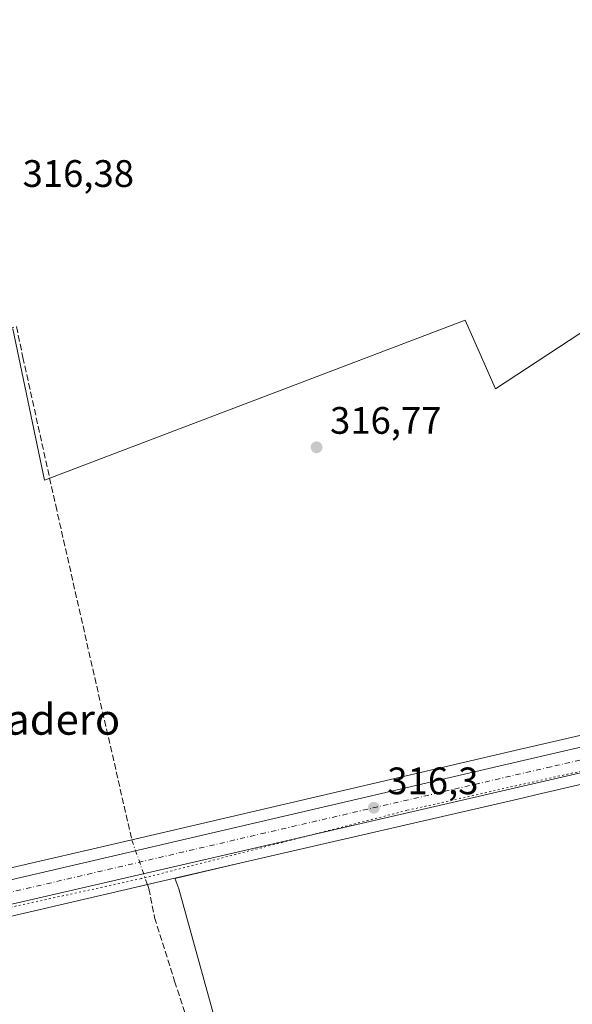
# Model space of a CAD drawing. Units: metres. Extents: x 573719 to 577206, y 4691817 to 4694159.
# Drawn here: x 576833 to 576977, y 4692045 to 4692302 of the extents above; entities that cross this region are included whole.
import ezdxf
from ezdxf.enums import TextEntityAlignment as Align

# ---------------------------------------------------------------- set-up
doc = ezdxf.new("R2010")
doc.units = ezdxf.units.M
doc.header["$MEASUREMENT"] = 0
for name, pattern in [('DGN Style 3', [2.307223458686699, 1.648016756204785, -0.6592067024819142]), ('DGN Style 4', [2.6384748266838614, 1.318413404963828, -0.6592067024819142, 0.001648016756204785, -0.6592067024819142]), ('DGN Style 5', [1.1536117293433497, 0.4944050268614355, -0.6592067024819142])]:
    doc.linetypes.add(name, pattern=pattern)
for name, color, linetype, lineweight in [('Carretera de calzada única Cxs', 7, 'Continuous', 13), ('Carretera de calzada única eje', 7, 'DGN Style 4', 0), ('Corriente artificial lineal', 4, 'DGN Style 3', 13), ('Corriente artificial lineal oculto', 135, 'DGN Style 4', 13), ('Cultivos herbáceos CxS', 92, 'Continuous', 0), ('Cultivos leñosos CxS', 92, 'Continuous', 0), ('Núcleo urbano CxS', 7, 'Continuous', 0), ('Prado CxS', 92, 'Continuous', 0), ('Puente lineal', 2, 'DGN Style 5', 0), ('Punto de cota en terreno', 7, 'Continuous', 0), ('Rótulo de punto de cota en terreno', 7, 'Continuous', 0), ('Texto cartográfico', 7, 'Continuous', 0), ('Vía pecuaria eje', 92, 'DGN Style 5', 0)]:
    doc.layers.add(name, color=color, linetype=linetype, lineweight=lineweight)
doc.styles.add('Style-Arial', font='txt')

# ---------------------------------------------------------------- blocks, each defined once
blk = doc.blocks.new('5PATER')
at = {"layer": 'Prado CxS', "linetype": 'Continuous', "lineweight": 0}
h = blk.add_hatch(color=51, dxfattribs=at)
edge = h.paths.add_edge_path()
edge.add_ellipse((0, 0), major_axis=(-0.1095731443231308, -0.1110710700762829), ratio=0.9994222409660322, start_angle=0, end_angle=360)

msp = doc.modelspace()

# ---------------------------------------------------------------- linework, layer by layer
at = {"layer": 'Carretera de calzada única Cxs', "color": 7, "linetype": 'Continuous', "lineweight": 13}
for points in [[(577087.7300000004, 4692130.440400001, 314.4937000000064), (577086.2301000003, 4692130.040100001, 314.4928000000073), (576979.0401, 4692105.020099999, 315.5402999999933), (576829.4600999998, 4692070.460100001, 317.5337), (576768.1467000004, 4692056.360099999, 318.274900000004)], [(576767.2100000001, 4692062.200400001, 318.3196999999927), (576830.3400999998, 4692077.130100001, 317.5795000000071), (576964.4101, 4692108.340100001, 315.9244000000036), (576981.0050999997, 4692112.1851, 315.5176999999967)], [(576830.3400999998, 4692077.130100001, 317.5795000000071), (576964.4101, 4692108.340100001, 315.9244000000036), (576981.0050999997, 4692112.1851, 315.5176999999967)], [(576979.0401, 4692105.020099999, 315.5402999999933), (576829.4600999998, 4692070.460100001, 317.5337)]]:
    msp.add_polyline3d(points, dxfattribs=at)
at = {"layer": 'Carretera de calzada única eje', "color": 7, "linetype": 'DGN Style 4', "lineweight": 0}
msp.add_polyline3d([(576984.6035000002, 4692109.649499999, 315.517200000002), (576971.7200999996, 4692106.6801, 315.6517000000022), (576896.9301000005, 4692089.4001, 316.6956999999966), (576829.9001000002, 4692073.790100001, 317.5815000000002), (576797.8901000004, 4692066.220100001, 318.0179999999964), (576764.8954999996, 4692058.6413, 318.3769000000029)], dxfattribs=at)
at = {"layer": 'Corriente artificial lineal', "color": 4, "linetype": 'DGN Style 3', "lineweight": 13}
for points in [[(576724.2565000001, 4692271.823899999, 318.4673999999941), (576724.8976999996, 4692267.6448, 318.2596000000049), (576742.4924999997, 4692272.341200001, 318.5632999999943), (576760.6826999999, 4692276.9714, 318.4732999999979), (576762.1379000006, 4692271.348999999, 318.0872999999993), (576774.8644000003, 4692229.505100001, 317.786300000007), (576781.0027000001, 4692209.82, 317.7638000000007), (576782.0610999997, 4692208.0209, 317.7385999999969), (576793.9144000001, 4692211.5134, 317.6714000000065), (576831.8027999997, 4692221.779200001, 316.9962999999989), (576833.4961999999, 4692213.735900001, 317.5850999999966), (576842.0686999997, 4692175.000800001, 317.3570999999938), (576853.2869999995, 4692125.576500001, 317.2964999999967), (576862.0025000004, 4692087.564400001, 317.2963000000018)], [(576866.0811000001, 4692075.861199999, 317.1674000000057), (576866.4401000004, 4692074.840100001, 317.195000000007), (576867.9600999998, 4692067.2301, 316.8628999999929), (576873.2001, 4692050.5801, 316.465400000001), (576886.7801000001, 4692008.920100001, 316.4333999999944), (576893.1101000002, 4691994.170100001, 316.540399999998), (576899.8901000004, 4691981.6801, 315.9352999999974), (576908.2301000003, 4691951.4801, 315.8751000000047), (576913.9200999998, 4691930.840100001, 315.9189999999944), (576930.0900999998, 4691880.6801, 315.3742999999959), (576934.4700999996, 4691870.4101, 315.1609000000026), (576935.3300999999, 4691867.5601, 314.8549999999959)]]:
    msp.add_polyline3d(points, dxfattribs=at)
at = {"layer": 'Corriente artificial lineal oculto', "color": 135, "linetype": 'DGN Style 4', "lineweight": 13, "extrusion": (-0.09193510946358936, -0.04299686689355815, 0.9948362704914088), "elevation": -254463.2779369164, "flags": 128}
msp.add_lwpolyline([(-4005842.755008251, 2497384.20050498), (-4005842.454517634, 2497384.135475757), (-4005830.426039083, 2497382.930464547)], dxfattribs=at)
at = {"layer": 'Cultivos herbáceos CxS', "color": 92, "linetype": 'Continuous', "lineweight": 0}
msp.add_polyline3d([(577083.2468999998, 4692288.159299999, 313.6527999999962), (576957.1525999998, 4692205.4976, 316.0286000000052), (576949.2152000006, 4692223.4893, 316.2160000000004), (576839.1425999999, 4692181.6032, 317.4134999999951), (576830.8125, 4692221.205900001, 317.1781999999948), (576740.5230999999, 4692199.0439, 317.8015000000014), (576725.7725000001, 4692267.693299999, 318.3426999999938), (576702.0998999998, 4692391.6315, 318.1083000000072), (576700.6879000004, 4692399.023499999, 317.9983999999968), (576696.2611999996, 4692407.877499999, 318.2434000000067), (576691.5966999996, 4692411.465700001, 318.3398000000016), (576688.9036999998, 4692421.257900001, 318.295299999998), (576687.1865999997, 4692436.1424, 317.9475999999996), (576687.1401000004, 4692436.545700001, 317.9149000000034), (576688.3086999999, 4692437.3803, 317.7761000000028), (576742.0960999997, 4692475.798900001, 314.9921000000031), (576743.7903000005, 4692472.612500001, 315.2893999999943), (576774.2544999998, 4692441.157299999, 316.1986000000034), (576832.3367, 4692400.9727, 315.1655000000028), (576897.2874999996, 4692358.356899999, 316.2299000000057), (576987.1010999996, 4692320.8563, 316.0691999999981), (577006.2412999999, 4692316.866900001, 315.5160999999935), (577024.0595000006, 4692313.1527, 314.8729000000022), (577079.1135, 4692290.428300001, 313.3975999999966)], close=True, dxfattribs=at)
for points in [[(577083.2468999998, 4692288.159299999, 313.6527999999962), (576957.1525999998, 4692205.4976, 316.0286000000052), (576949.2152000006, 4692223.4893, 316.2160000000004), (576839.1425999999, 4692181.6032, 317.4134999999951), (576830.8125, 4692221.205900001, 317.1781999999948), (576740.5230999999, 4692199.0439, 317.8015000000014)], [(576873.2807, 4692077.505700001, 316.9909000000043), (576874.2977, 4692074.738500001, 316.8601999999955), (576895.3381000003, 4691998.7739, 315.9927000000025), (576937.7525000004, 4691874.688899999, 315.5858000000007), (576939.1140000002, 4691870.706300001, 314.7332000000025), (576989.5626999997, 4691891.798900001, 312.4480999999942), (577043.8025000002, 4691906.351100001, 312.4980000000069), (577048.6986999996, 4691907.047, 312.5273000000016), (577041.1567000002, 4691934.132300001, 312.4992999999959), (576965.8547999999, 4691924.224300001, 314.9860000000044), (576984.1529000001, 4691972.110099999, 314.6625000000058), (576990.5630999999, 4692017.7325, 315.0684000000037), (576985.9435000002, 4692080.899900001, 315.3255999999965), (576984.1540999999, 4692100.876900001, 315.4184999999998), (576983.7159000002, 4692103.030900001, 315.4085999999952)], [(576873.2807, 4692077.505700001, 316.9909000000043), (576830.1338999998, 4692067.536699999, 317.4391000000033), (576788.9422000004, 4692058.065099999, 318.0170999999973), (576774.8073000005, 4692054.814900001, 318.1086000000068)], [(576830.1338999998, 4692067.536699999, 317.4391000000033), (576873.2807, 4692077.505700001, 316.9909000000043), (576874.2977, 4692074.738500001, 316.8601999999955), (576895.3381000003, 4691998.7739, 315.9927000000025)]]:
    msp.add_polyline3d(points, dxfattribs=at)
at = {"layer": 'Cultivos leñosos CxS', "color": 92, "linetype": 'Continuous', "lineweight": 0, "extrusion": (0.2253379175910223, -0.974212195225151, 0.01155082552607974), "elevation": -4441084.037704173, "flags": 128}
msp.add_lwpolyline([(1619521.341725877, 51617.03904041322), (1619517.237188208, 51617.10574075097), (1619505.279766706, 51617.26116405693), (1619501.214509154, 51617.27187422422), (1619425.817729553, 51618.24882112133), (1619407.995050143, 51618.62144598026)], dxfattribs=at)
at = {"layer": 'Cultivos leñosos CxS', "color": 92, "linetype": 'Continuous', "lineweight": 0}
for points in [[(577083.2468999998, 4692288.159299999, 313.6527999999962), (576957.1525999998, 4692205.4976, 316.0286000000052), (576949.2152000006, 4692223.4893, 316.2160000000004), (576839.1425999999, 4692181.6032, 317.4134999999951), (576830.8125, 4692221.205900001, 317.1781999999948), (576740.5230999999, 4692199.0439, 317.8015000000014)], [(576830.8125, 4692221.205900001, 317.1781999999948), (576839.1425999999, 4692181.6032, 317.4134999999951), (576949.2152000006, 4692223.4893, 316.2160000000004), (576957.1525999998, 4692205.4976, 316.0286000000052), (577083.2468999998, 4692288.159299999, 313.6527999999962), (577166.1201, 4692242.6669, 309.9208000000072), (577178.9946999997, 4692232.817, 309.6321999999927), (577179.3526999997, 4692200.357000001, 314.6628999999957), (577176.9983000001, 4692197.183499999, 314.3794000000053), (577176.1974999999, 4692196.103900001, 314.4560999999958), (577165.3810000002, 4692183.305500001, 314.388300000006), (577156.7011000002, 4692174.820499999, 314.1442999999999), (577139.5705000004, 4692161.920700001, 314.0002999999998), (577126.5652999999, 4692154.103900001, 314.0262999999977), (577119.6259000005, 4692150.7741, 314.0234999999957), (577106.6980999997, 4692145.965700001, 314.162599999996), (577095.7027000003, 4692142.435699999, 314.0359999999928), (577078.9842999997, 4692137.829100001, 314.1361000000034), (576986.5155999997, 4692116.513300001, 315.2810999999929), (576980.3260000005, 4692115.0833, 315.7507000000041), (576965.6174999997, 4692111.696699999, 316.6024999999936), (576963.7335000001, 4692111.262900001, 316.6916999999958), (576859.0632999997, 4692086.896700001, 317.318299999999), (576829.6546999998, 4692080.0507, 317.3834999999963)], [(577179.3526999997, 4692200.357000001, 314.6628999999957), (577176.9983000001, 4692197.183499999, 314.3794000000053), (577176.1974999999, 4692196.103900001, 314.4560999999958), (577165.3810000002, 4692183.305500001, 314.388300000006), (577156.7011000002, 4692174.820499999, 314.1442999999999), (577139.5705000004, 4692161.920700001, 314.0002999999998), (577126.5652999999, 4692154.103900001, 314.0262999999977), (577119.6259000005, 4692150.7741, 314.0234999999957), (577106.6980999997, 4692145.965700001, 314.162599999996), (577095.7027000003, 4692142.435699999, 314.0359999999928), (577078.9842999997, 4692137.829100001, 314.1361000000034), (576986.5155999997, 4692116.513300001, 315.2810999999929), (576980.3260000005, 4692115.0833, 315.7507000000041), (576965.6174999997, 4692111.696699999, 316.6024999999936), (576963.7335000001, 4692111.262900001, 316.6916999999958), (576859.0632999997, 4692086.896700001, 317.318299999999), (576829.6546999998, 4692080.0507, 317.3834999999963), (576786.4473000001, 4692069.8323, 317.7474999999977), (576771.4127000002, 4692066.276699999, 318.1198000000004)], [(576873.2807, 4692077.505700001, 316.9909000000043), (576874.2977, 4692074.738500001, 316.8601999999955), (576895.3381000003, 4691998.7739, 315.9927000000025), (576937.7525000004, 4691874.688899999, 315.5858000000007), (576939.1140000002, 4691870.706300001, 314.7332000000025), (576989.5626999997, 4691891.798900001, 312.4480999999942), (577043.8025000002, 4691906.351100001, 312.4980000000069), (577048.6986999996, 4691907.047, 312.5273000000016), (577041.1567000002, 4691934.132300001, 312.4992999999959), (576965.8547999999, 4691924.224300001, 314.9860000000044), (576984.1529000001, 4691972.110099999, 314.6625000000058), (576990.5630999999, 4692017.7325, 315.0684000000037), (576985.9435000002, 4692080.899900001, 315.3255999999965), (576984.1540999999, 4692100.876900001, 315.4184999999998), (576983.7159000002, 4692103.030900001, 315.4085999999952)]]:
    msp.add_polyline3d(points, dxfattribs=at)
msp.add_polyline3d([(576873.2807, 4692077.505700001, 316.9909000000043), (576890.6458999999, 4692081.517899999, 316.6183000000019), (576964.1074000001, 4692098.490900001, 315.6414999999979), (576968.0683000004, 4692099.406099999, 315.630799999999), (576979.7187999999, 4692102.097899999, 315.4753999999957), (576983.7159000002, 4692103.030900001, 315.4085999999952), (576984.1540999999, 4692100.876900001, 315.4184999999998), (576985.9435000002, 4692080.899900001, 315.3255999999965), (576990.5630999999, 4692017.7325, 315.0684000000037), (576984.1529000001, 4691972.110099999, 314.6625000000058), (576965.8547999999, 4691924.224300001, 314.9860000000044), (577041.1567000002, 4691934.132300001, 312.4992999999959), (577048.6986999996, 4691907.047, 312.5273000000016), (577043.8025000002, 4691906.351100001, 312.4980000000069), (576989.5626999997, 4691891.798900001, 312.4480999999942), (576939.1140000002, 4691870.706300001, 314.7332000000025), (576937.7525000004, 4691874.688899999, 315.5858000000007), (576895.3381000003, 4691998.7739, 315.9927000000025), (576874.2977, 4692074.738500001, 316.8601999999955)], close=True, dxfattribs=at)
at = {"layer": 'Núcleo urbano CxS', "color": 7, "linetype": 'Continuous', "lineweight": 0, "extrusion": (0.2253379175910223, -0.974212195225151, 0.01155082552607974), "elevation": -4441084.037704173, "flags": 128}
msp.add_lwpolyline([(1619521.341725877, 51617.03904041322), (1619517.237188208, 51617.10574075097), (1619505.279766706, 51617.26116405693), (1619501.214509154, 51617.27187422422), (1619425.817729553, 51618.24882112133), (1619407.995050143, 51618.62144598026)], dxfattribs=at)
at = {"layer": 'Núcleo urbano CxS', "color": 7, "linetype": 'Continuous', "lineweight": 0}
for points in [[(577179.3526999997, 4692200.357000001, 314.6628999999957), (577176.9983000001, 4692197.183499999, 314.3794000000053), (577176.1974999999, 4692196.103900001, 314.4560999999958), (577165.3810000002, 4692183.305500001, 314.388300000006), (577156.7011000002, 4692174.820499999, 314.1442999999999), (577139.5705000004, 4692161.920700001, 314.0002999999998), (577126.5652999999, 4692154.103900001, 314.0262999999977), (577119.6259000005, 4692150.7741, 314.0234999999957), (577106.6980999997, 4692145.965700001, 314.162599999996), (577095.7027000003, 4692142.435699999, 314.0359999999928), (577078.9842999997, 4692137.829100001, 314.1361000000034), (576986.5155999997, 4692116.513300001, 315.2810999999929), (576980.3260000005, 4692115.0833, 315.7507000000041), (576965.6174999997, 4692111.696699999, 316.6024999999936), (576963.7335000001, 4692111.262900001, 316.6916999999958), (576859.0632999997, 4692086.896700001, 317.318299999999), (576829.6546999998, 4692080.0507, 317.3834999999963), (576786.4473000001, 4692069.8323, 317.7474999999977), (576771.4127000002, 4692066.276699999, 318.1198000000004)], [(576829.6546999998, 4692080.0507, 317.3834999999963), (576859.0632999997, 4692086.896700001, 317.318299999999), (576963.7335000001, 4692111.262900001, 316.6916999999958), (576965.6174999997, 4692111.696699999, 316.6024999999936), (576980.3260000005, 4692115.0833, 315.7507000000041)], [(576979.7187999999, 4692102.097899999, 315.4753999999957), (576968.0683000004, 4692099.406099999, 315.630799999999), (576964.1074000001, 4692098.490900001, 315.6414999999979), (576890.6458999999, 4692081.517899999, 316.6183000000019), (576873.2807, 4692077.505700001, 316.9909000000043), (576830.1338999998, 4692067.536699999, 317.4391000000033)], [(576873.2807, 4692077.505700001, 316.9909000000043), (576830.1338999998, 4692067.536699999, 317.4391000000033), (576788.9422000004, 4692058.065099999, 318.0170999999973), (576774.8073000005, 4692054.814900001, 318.1086000000068)]]:
    msp.add_polyline3d(points, dxfattribs=at)
at = {"layer": 'Puente lineal', "color": 2, "linetype": 'DGN Style 5', "lineweight": 0, "extrusion": (0.002361862361748306, 0.0005498159494371129, 0.9999970596499802), "elevation": 4259.820046957317, "flags": 128}
msp.add_lwpolyline([(576857.6955581051, 4692085.478086088), (576861.5913701492, 4692086.384986225)], dxfattribs=at)
at = {"layer": 'Puente lineal', "color": 2, "linetype": 'DGN Style 5', "lineweight": 0, "extrusion": (0.01286023695729828, 0.002971122919842283, 0.9999128895728854), "elevation": 21676.71808092634, "flags": 128}
msp.add_lwpolyline([(576816.2432232493, 4692032.616878267), (576812.3455665206, 4692031.716474293)], dxfattribs=at)
at = {"layer": 'Vía pecuaria eje', "color": 92, "linetype": 'DGN Style 5', "lineweight": 0}
msp.add_polyline3d([(577179.5099999999, 4692186.093599999, 315.6566000000021), (577172.1887999997, 4692175.542199999, 315.4299000000028), (577140.5722000003, 4692150.9627, 314.776199999993), (577103.9609000003, 4692135.680500001, 314.5513000000064), (577043.6552999998, 4692120.465100001, 314.6671000000061), (576988.6191999996, 4692107.590700001, 315.524900000004), (576933.9698999999, 4692095.2601, 316.1254000000045), (576864.4508999996, 4692077.421599999, 317.3614999999991), (576811.8770000003, 4692065.919500001, 317.7513000000035), (576776.1621000003, 4692057.1414, 318.1978999999992), (576732.1908, 4692048.1108, 318.7350000000006), (576719.5111999996, 4692032.4431, 317.8344999999972), (576617.9278999995, 4692009.639000001, 318.7532000000065), (576584.7921000002, 4692002.911699999, 320.710699999996), (576521.2133999999, 4691989.6395, 324.1401000000042), (576475.7487000005, 4691982.127699999, 323.176999999996), (576467.5274, 4691957.4485, 327.4974999999977), (576455.1039000005, 4691925.714299999, 324.3160000000062), (576439.9198000003, 4691909.157600001, 324.0056999999942), (576422.6653000005, 4691885.7018, 323.3963999999978), (576347.1995999999, 4691837.037599999, 334.1967000000004)], dxfattribs=at)

# ---------------------------------------------------------------- block references
at = {"layer": 'Punto de cota en terreno', "color": 7, "linetype": 'Continuous', "lineweight": 0, "xscale": 10, "yscale": 10, "zscale": 10}
for p in [(576910.3399999999, 4692190.220000001, 316.7700000000041), (576925.3200000003, 4692095.960000001, 316.3000000000029)]:
    msp.add_blockref('5PATER', p, dxfattribs=at)

# ---------------------------------------------------------------- texts
at = {"layer": 'Rótulo de punto de cota en terreno', "color": 7, "linetype": 'Continuous', "lineweight": 0, "style": 'Style-Arial'}
for s, p in [('316,38', (576833.4078000002, 4692258.307800001)), ('316,77', (576913.8678000001, 4692193.7478)), ('316,3', (576928.8477999996, 4692099.4878))]:
    msp.add_text(s, height=7.000000000000002, dxfattribs=at).set_placement(p)
at = {"layer": 'Texto cartográfico', "color": 7, "linetype": 'Continuous', "lineweight": 0, "style": 'Style-Arial'}
msp.add_text('El Revocadero', height=8, dxfattribs=at).set_placement((576822.6305902437, 4692119.06015), align=Align.MIDDLE_CENTER)

doc.saveas('drawing.dxf')
